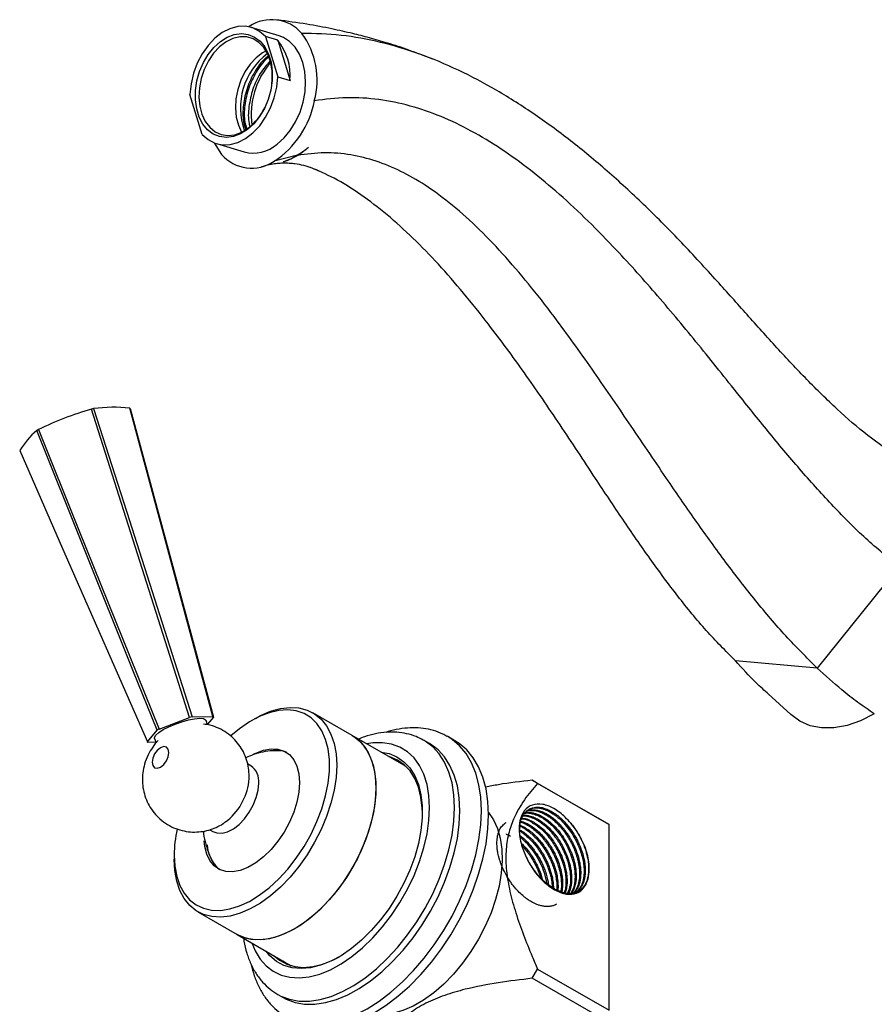
# Model space of a CAD drawing. Units: millimetres. Extents: x 5 to 995, y 5 to 995.
# Drawn here: x 710 to 879, y 112 to 307 of the extents above; entities that cross this region are included whole.
import ezdxf

# ---------------------------------------------------------------- set-up
doc = ezdxf.new("R2010")
doc.units = ezdxf.units.MM

msp = doc.modelspace()

# ---------------------------------------------------------------- linework, layer by layer
at = {"color": 7, "linetype": 'Continuous', "lineweight": 25}
for p, q in [((761.57, 303.57), (756.07, 305.22)), ((761.29, 302.7), (758.88, 303.42)), ((758.88, 303.42), (761.32, 295.46)), ((761.29, 302.7), (763.73, 294.74)), ((792.02, 298.96), (789.77, 299.8)), ((761.32, 295.46), (763.73, 294.74)), ((746.36, 284.04), (743.92, 291.99)), ((748.71, 282.41), (750.17, 280.11)), ((749.17, 282.24), (754.67, 280.58)), ((764.95, 279.86), (760.6, 278.74)), ((884.25, 198.58), (868.08, 178.46)), ((868.08, 178.46), (851.9, 179.91)), ((858.37, 173.35), (862.84, 169.28)), ((776.04, 165.13), (768.26, 169.62)), ((737.82, 166.37), (743.85, 168.7)), ((744.36, 168.82), (748.46, 168.86)), ((747.43, 167.22), (747.12, 168.1)), ((748.57, 168.75), (747.38, 167.35)), ((756.88, 168.49), (756.17, 168.09)), ((735.49, 163.87), (737.42, 166.14)), ((737.19, 163.77), (735.6, 163.75)), ((736.93, 164.52), (737.24, 163.64)), ((786.74, 158.95), (776.04, 165.13)), ((790.3, 164.11), (790.14, 164.21)), ((791.36, 163.5), (790.3, 164.11)), ((794.98, 164.88), (794.86, 164.95)), ((796.39, 164.06), (794.98, 164.88)), ((785.13, 159.88), (786.03, 159.57)), ((755.98, 159.1), (755.33, 159.48)), ((786.35, 159.18), (786.52, 159.16)), ((755.63, 156.75), (755.64, 157.06)), ((812.74, 155.64), (811.68, 156.25)), ((811.68, 156.25), (825.83, 148.08)), ((826.89, 147.47), (812.74, 155.64)), ((825.83, 148.08), (826.89, 147.47)), ((747.85, 146.47), (748.48, 146.11)), ((826.89, 110.73), (826.89, 147.47)), ((740.8, 141.45), (740.8, 140.63)), ((820.95, 134.31), (820.76, 134.19)), ((745.51, 130.22), (753.29, 125.73)), ((753.29, 125.73), (763.99, 119.54)), ((763.7, 119.63), (763.6, 119.77)), ((811.68, 117.06), (812.74, 118.89)), ((812.74, 118.89), (826.89, 110.73)), ((825.83, 108.89), (811.68, 117.06)), ((761.3, 113.88), (762.36, 113.27))]:
    msp.add_line(p, q, dxfattribs=at)
at = {"color": 7, "linetype": 'Continuous', "lineweight": 25, "flags": 128}
for points in [[(758.88, 303.42), (757.7, 304.44), (756.37, 305.12), (754.91, 305.45), (753.38, 305.4), (751.83, 304.97), (750.3, 304.2), (748.85, 303.09), (747.52, 301.68), (746.34, 300.02), (745.37, 298.16), (744.63, 296.16), (744.14, 294.08), (743.92, 291.99)], [(755.29, 285.02), (753.94, 284.17), (752.53, 283.64), (751.14, 283.46), (749.79, 283.62), (748.53, 284.13), (747.42, 284.97), (746.49, 286.1), (745.76, 287.5), (745.26, 289.1), (745.02, 290.87), (745.04, 292.73), (745.31, 294.63), (745.83, 296.49), (746.59, 298.26), (747.55, 299.88), (748.68, 301.29), (749.95, 302.44), (751.3, 303.29), (752.71, 303.82), (754.11, 304), (755.45, 303.84), (756.71, 303.33), (757.82, 302.49), (758.76, 301.36), (759.48, 299.96), (759.98, 298.35), (760.22, 296.59), (760.2, 294.73), (759.93, 292.83), (759.41, 290.97), (758.65, 289.2), (757.69, 287.58), (756.56, 286.17), (755.29, 285.02)], [(760.13, 294.03), (760.21, 294.9), (760.17, 296.72), (759.88, 298.42), (759.33, 299.95), (758.56, 301.25), (757.58, 302.27), (756.44, 302.98), (755.17, 303.35), (753.82, 303.38), (752.44, 303.05), (751.08, 302.38), (749.78, 301.39), (748.61, 300.12), (747.59, 298.62), (746.76, 296.93), (746.16, 295.13), (745.8, 293.28), (745.71, 291.43), (745.87, 289.67), (746.29, 288.04), (746.96, 286.62), (747.84, 285.46), (748.9, 284.59), (750.12, 284.04), (751.43, 283.84), (752.8, 284), (754.18, 284.5), (755.51, 285.33), (755.51, 285.33)], [(761.18, 282.13), (762.55, 283.36), (763.78, 284.86), (764.85, 286.58), (765.71, 288.46), (766.34, 290.45), (766.72, 292.5), (766.83, 294.53), (766.69, 296.49), (766.28, 298.31), (765.63, 299.94), (764.74, 301.34), (763.66, 302.45), (762.41, 303.25), (761.57, 303.57)], [(758.98, 300.59), (758.3, 300.21), (757, 299.22), (755.83, 297.95), (754.8, 296.45), (753.98, 294.77), (753.38, 292.96), (753.02, 291.11), (752.93, 289.26), (753.09, 287.5), (753.51, 285.88), (754.16, 284.49)], [(746.36, 284.04), (747.54, 283.02), (748.87, 282.33), (750.33, 282.01), (751.86, 282.06), (753.41, 282.48), (754.94, 283.26), (756.39, 284.37), (757.73, 285.78), (758.9, 287.44), (759.87, 289.3), (760.61, 291.3), (761.1, 293.38), (761.32, 295.46)], [(743.85, 168.7), (739.97, 180.91), (724.45, 229.71)], [(724.85, 229.8), (731.41, 209.31), (744.36, 168.82)], [(748.46, 168.86), (745.17, 181.08), (732.01, 229.88)], [(732.1, 229.79), (737.63, 209.28), (748.57, 168.75)], [(737.42, 166.14), (732.65, 178.02), (713.6, 225.47)], [(713.92, 225.65), (721.95, 205.73), (737.82, 166.37)], [(710.22, 221.49), (718.71, 202.13), (735.49, 163.87)], [(756.88, 168.49), (757.89, 169.04), (759.9, 169.91), (761.85, 170.46), (763.73, 170.68), (765.5, 170.58), (767.14, 170.15), (768.61, 169.4), (769.9, 168.35), (770.98, 167.01), (771.84, 165.39), (772.47, 163.53), (772.84, 161.46), (772.97, 159.21), (772.84, 156.8), (772.47, 154.29), (771.84, 151.71), (770.98, 149.11), (769.9, 146.51), (768.61, 143.97), (767.14, 141.52), (765.5, 139.21), (763.73, 137.06), (761.85, 135.12), (759.9, 133.41), (757.89, 131.96), (755.87, 130.8), (753.87, 129.93), (751.91, 129.38), (750.03, 129.16), (748.26, 129.26), (746.63, 129.69), (745.16, 130.43), (743.87, 131.49), (742.79, 132.83), (741.93, 134.45), (741.3, 136.3), (740.92, 138.38), (740.8, 140.63), (740.8, 140.63)], [(740.8, 141.45), (740.92, 139.25), (741.3, 137.23), (741.92, 135.43), (742.78, 133.88), (743.85, 132.59), (745.13, 131.59), (746.59, 130.91), (748.2, 130.54), (749.95, 130.49), (751.8, 130.78), (753.72, 131.38), (755.68, 132.29), (757.65, 133.5), (759.6, 134.99), (761.49, 136.73), (763.29, 138.69), (764.98, 140.84), (766.52, 143.15), (767.89, 145.57), (769.07, 148.08), (770.03, 150.62), (770.77, 153.16), (771.27, 155.65), (771.52, 158.05), (771.52, 160.32), (771.27, 162.44), (770.77, 164.35), (770.03, 166.03), (769.07, 167.46), (767.89, 168.6), (766.52, 169.44), (764.98, 169.97), (763.29, 170.18), (761.49, 170.06), (759.6, 169.62), (757.65, 168.86), (755.68, 167.79), (753.72, 166.44), (752.02, 165.03)], [(736.93, 164.52), (736.92, 164.72), (737.17, 165.17), (737.75, 165.7), (738.62, 166.27), (739.73, 166.84), (740.99, 167.38), (742.32, 167.84), (743.63, 168.2), (744.83, 168.43), (745.85, 168.51), (746.6, 168.45), (747.03, 168.23), (747.12, 168.1)], [(879.39, 169.41), (876.67, 168.04), (873.99, 167.11), (871.41, 166.63), (868.96, 166.61), (866.69, 167.05), (864.64, 167.95), (862.84, 169.28), (862.84, 169.28)], [(776.04, 165.13), (777.06, 164.42), (778.24, 163.22), (779.22, 161.74), (779.96, 160), (780.46, 158.03), (780.72, 155.86), (780.72, 153.53), (780.46, 151.07), (779.96, 148.52), (779.22, 145.92), (778.24, 143.32), (777.06, 140.74), (775.67, 138.24), (774.12, 135.86), (772.41, 133.62), (770.58, 131.58), (768.66, 129.75), (766.68, 128.16), (764.66, 126.85), (762.65, 125.83), (760.66, 125.13), (758.74, 124.74), (756.91, 124.68), (755.21, 124.94), (753.65, 125.53), (753.29, 125.73)], [(776.04, 165.13), (776.39, 164.91), (777.68, 163.86), (778.76, 162.52), (779.62, 160.9), (780.24, 159.04), (780.62, 156.97), (780.75, 154.72)], [(803.02, 149.41), (802.9, 152.07), (802.53, 154.56), (801.92, 156.84), (801.07, 158.91), (799.99, 160.72), (798.7, 162.27), (797.21, 163.54), (796.39, 164.06)], [(739.75, 161.73), (739.63, 162.39), (739.27, 162.8), (738.73, 162.91), (738.09, 162.69), (737.46, 162.17), (736.92, 161.45), (736.56, 160.61), (736.43, 159.81), (736.56, 159.15), (736.92, 158.73), (737.46, 158.63), (738.09, 158.85), (738.73, 159.36), (739.27, 160.09), (739.63, 160.92), (739.75, 161.73)], [(756.6, 161.46), (756.96, 161.64), (758.49, 162.23), (759.97, 162.5), (761.34, 162.43), (762.57, 162.04), (763.63, 161.32), (764.48, 160.31), (765.11, 159.02), (765.49, 157.5), (765.62, 155.78)], [(781.75, 161.83), (783.34, 161.52), (784.89, 160.88), (786.27, 159.93), (787.45, 158.69), (788.42, 157.16), (789.16, 155.39), (789.66, 153.38), (789.91, 151.18), (789.91, 148.82), (789.66, 146.33), (789.16, 143.75), (788.42, 141.12), (787.45, 138.48), (786.27, 135.87), (784.89, 133.33), (783.34, 130.9), (781.63, 128.61), (779.8, 126.5), (777.87, 124.6), (775.87, 122.94), (773.84, 121.54), (771.79, 120.44), (769.77, 119.63), (767.8, 119.14), (765.92, 118.98), (764.15, 119.13), (762.51, 119.61), (761.04, 120.41), (759.76, 121.51), (759.01, 122.43)], [(797.37, 150.22), (797.24, 152.76), (796.87, 155.12), (796.25, 157.27), (795.4, 159.2), (794.33, 160.87), (793.04, 162.27), (791.56, 163.38), (791.36, 163.5)], [(789.94, 149.81), (789.91, 150.75), (789.66, 152.9), (789.18, 154.86), (788.45, 156.6), (787.51, 158.09), (786.35, 159.31), (785, 160.24), (783.48, 160.87), (783.36, 160.9)], [(765.62, 155.78), (765.49, 153.91), (765.11, 151.94), (764.48, 149.93), (763.63, 147.93), (762.57, 146), (761.34, 144.18), (759.97, 142.53), (758.49, 141.1), (756.96, 139.91), (755.4, 139.01), (753.86, 138.42), (752.38, 138.16), (751.01, 138.22), (749.78, 138.62), (748.73, 139.33), (747.87, 140.35), (747.25, 141.63), (746.87, 143.16), (746.75, 144.26)], [(748.48, 146.11), (749.26, 145.82), (750.27, 145.78), (751.38, 146.06), (752.52, 146.65), (753.65, 147.52), (754.72, 148.63), (755.67, 149.92), (756.46, 151.33), (757.05, 152.81), (757.41, 154.28), (757.54, 155.66)], [(780.75, 154.72), (780.62, 152.31), (780.24, 149.8), (779.62, 147.22), (778.76, 144.62), (777.68, 142.02), (776.39, 139.48), (774.92, 137.03), (773.28, 134.72), (771.51, 132.57), (769.63, 130.63), (767.68, 128.92), (765.67, 127.47), (763.65, 126.31), (761.65, 125.44), (759.69, 124.89), (757.81, 124.67), (756.04, 124.77), (754.41, 125.2), (753.29, 125.73)], [(762.36, 113.27), (762.97, 112.95), (764.72, 112.3), (766.61, 111.96), (768.62, 111.95), (770.74, 112.25), (772.93, 112.88), (775.17, 113.81), (777.42, 115.04), (779.68, 116.56), (781.89, 118.34), (784.05, 120.36), (786.12, 122.6), (788.08, 125.04), (789.9, 127.63), (791.56, 130.36), (793.04, 133.18), (794.33, 136.07), (795.4, 138.99), (796.25, 141.89), (796.87, 144.76), (797.24, 147.55), (797.37, 150.22)], [(764.4, 108.63), (765.25, 108.19), (767.1, 107.53), (769.08, 107.19), (771.19, 107.16), (773.4, 107.46), (775.69, 108.07), (778.03, 108.99), (780.4, 110.22), (782.76, 111.73), (785.1, 113.5), (787.39, 115.53), (789.6, 117.79), (791.71, 120.25), (793.7, 122.88), (795.54, 125.67), (797.21, 128.57), (798.7, 131.56), (799.99, 134.59), (801.07, 137.65), (801.92, 140.69), (802.53, 143.69), (802.9, 146.61), (803.02, 149.41)], [(803.02, 149.85), (804, 148.44), (804.8, 146.73), (805.36, 144.78), (805.67, 142.63), (805.74, 140.3), (805.55, 137.84), (805.11, 135.28), (804.43, 132.66), (803.52, 130.02), (802.39, 127.4), (801.06, 124.83), (799.55, 122.37), (797.88, 120.04), (796.07, 117.88), (794.17, 115.93), (792.18, 114.21), (790.15, 112.74), (788.11, 111.56), (786.07, 110.68), (784.09, 110.11), (782.18, 109.86), (780.38, 109.94), (780.01, 110)], [(822.28, 135.61), (822.75, 136.75), (822.98, 138.12), (822.95, 139.66), (822.66, 141.31), (822.13, 143.01), (821.38, 144.69), (820.42, 146.29), (819.31, 147.75)], [(760.61, 121.5), (761.66, 120.63), (763.1, 119.85), (764.69, 119.38), (766.43, 119.23), (768.27, 119.39), (770.2, 119.87), (772.18, 120.66), (773.5, 121.34)], [(763.1, 119.85), (762.77, 120.11), (762.38, 120.48)]]:
    msp.add_lwpolyline(points, dxfattribs=at)
at = {"color": 8, "linetype": 'Continuous', "lineweight": 25, "flags": 128}
for points in [[(791.36, 150.84), (791.23, 153.23), (790.85, 155.44), (790.23, 157.44), (789.37, 159.2), (788.28, 160.69), (786.98, 161.91), (785.49, 162.82), (783.84, 163.41), (782.03, 163.69), (780.1, 163.64), (778.94, 163.46)], [(796.31, 150.84), (796.18, 153.37), (795.81, 155.73), (795.19, 157.88), (794.34, 159.81), (793.27, 161.48), (791.98, 162.89), (790.5, 164), (790.3, 164.11)], [(801.61, 150.22), (801.48, 152.88), (801.11, 155.37), (800.5, 157.66), (799.65, 159.72), (798.58, 161.54), (797.29, 163.09), (795.8, 164.35), (794.98, 164.88)], [(756.19, 124.05), (756.82, 122.51), (757.8, 120.88), (758.99, 119.52), (760.39, 118.46), (761.96, 117.7), (763.7, 117.26), (765.57, 117.15), (767.55, 117.37), (769.61, 117.91), (771.72, 118.76), (773.86, 119.92), (775.99, 121.37), (778.08, 123.09), (780.1, 125.04), (782.03, 127.22), (783.84, 129.58), (785.49, 132.09), (786.98, 134.72), (788.28, 137.43), (789.37, 140.18), (790.23, 142.94), (790.85, 145.66), (791.23, 148.3), (791.36, 150.84)], [(761.33, 113.87), (761.91, 113.56), (763.65, 112.91), (765.55, 112.57), (767.56, 112.56), (769.68, 112.87), (771.87, 113.49), (774.11, 114.42), (776.36, 115.65), (778.62, 117.17), (780.83, 118.95), (782.99, 120.97), (785.06, 123.22), (787.01, 125.65), (788.84, 128.25), (790.5, 130.97), (791.98, 133.8), (793.27, 136.68), (794.34, 139.6), (795.19, 142.51), (795.81, 145.37), (796.18, 148.16), (796.31, 150.84)], [(763.04, 109.41), (763.84, 109), (765.68, 108.35), (767.67, 108), (769.78, 107.98), (771.99, 108.28), (774.28, 108.89), (776.62, 109.81), (778.98, 111.03), (781.35, 112.54), (783.69, 114.32), (785.97, 116.35), (788.18, 118.6), (790.29, 121.06), (792.28, 123.7), (794.12, 126.48), (795.8, 129.39), (797.29, 132.37), (798.58, 135.41), (799.65, 138.47), (800.5, 141.51), (801.11, 144.51), (801.48, 147.42), (801.61, 150.22)]]:
    msp.add_lwpolyline(points, dxfattribs=at)
at = {"color": 7, "linetype": 'Continuous', "lineweight": 25}
for centre, radius, start, end in [((760.08, 298.78), 7.98, 41.3157, 123.7445), ((753.57, 294.83), 15.53, 344.6108, 36.4114), ((752.63, 295.69), 11.13, 355.1268, 39.0131), ((767.31, 289.32), 13.4, 126.8111, 199.77), ((771.51, 288.06), 15.47, 138.5766, 188.0044), ((750.57, 294.02), 18.28, 303.2775, 349.563), ((748.32, 294.4), 11.57, 308.4443, 334.117), ((756.43, 287.65), 7.28, 256.0018, 310.6609), ((756.16, 285.37), 7.98, 221.3157, 303.7445), ((728.76, 200.73), 29.33, 83.6258, 97.6454), ((744.15, 162.84), 69.71, 106.4098, 115.6998), ((733, 194.04), 36.67, 102.8335, 103.4763), ((731.35, 229.16), 0.979, 40.5233, 47.7219), ((724.63, 212.68), 16.89, 130.7637, 148.5382), ((726.43, 203.61), 25.35, 119.5862, 120.4084), ((749.08, 147.49), 21.84, 102.4627, 103.8472), ((748.1, 168.4), 0.585, 36.3803, 51.8649), ((745.17, 153.19), 15.1, 119.1118, 120.8829), ((735.96, 164.21), 0.585, 216.3803, 231.8649), ((760.94, 156.92), 5.27, 65.52, 95.2275), ((753.85, 156.06), 3.71, 353.8147, 54.8731), ((743.87, 157.43), 11.8, 306.9877, 352.7983), ((766.1, 141.22), 25.3, 167.7812, 179.4894), ((799.61, 133.24), 15.22, 9.5859, 50.4972), ((753.86, 143.7), 6.51, 182.2365, 231.311)]:
    msp.add_arc(centre, radius, start, end, dxfattribs=at)
for points, knots in [([(789.18, 300.01), (788.53, 300.26), (786.45, 301.05), (783.18, 302.09), (779.48, 303.17), (775.91, 304.09), (771.76, 305.02), (766.79, 305.95), (763.17, 306.44), (761.23, 306.7)], [0, 0, 0, 0, 0.067033, 0.212991, 0.341322, 0.462995, 0.612311, 0.791666, 1, 1, 1, 1]), ([(884.25, 220.14), (882.18, 221.54), (878.02, 224.35), (871.95, 229.67), (865.98, 235.53), (860.07, 241.85), (854.19, 248.4), (847.96, 255.4), (841.34, 262.63), (834.23, 269.8), (827.04, 276.45), (819.72, 282.55), (812.27, 288.05), (804.69, 292.87), (797.04, 296.91), (789.32, 300.13), (781.56, 302.44), (773.71, 303.88), (768.65, 303.99), (766.07, 304.05)], [0, 0, 0, 0, 0.049895, 0.100569, 0.152433, 0.205426, 0.259188, 0.313201, 0.376444, 0.438682, 0.499901, 0.560254, 0.621192, 0.681831, 0.742632, 0.804159, 0.867069, 0.932091, 1, 1, 1, 1]), ([(759.38, 299.48), (759.2, 299.35), (758.18, 298.63), (756.69, 296.51), (755.16, 293.35), (754.42, 289.89), (754.33, 286.98), (754.79, 285.52), (754.94, 285.03)], [0, 0, 0, 0, 0.046829, 0.259621, 0.467706, 0.67984, 0.890849, 1, 1, 1, 1]), ([(759.47, 299.26), (759.35, 299.18), (758.4, 298.5), (756.97, 296.42), (755.44, 293.27), (754.69, 289.81), (754.6, 286.97), (755.03, 285.58), (755.16, 285.14)], [0, 0, 0, 0, 0.032192, 0.251564, 0.466084, 0.684777, 0.902311, 1, 1, 1, 1]), ([(759.77, 298.55), (759.1, 297.78), (757.71, 296.19), (756.26, 292.99), (755.52, 289.58), (755.39, 286.99), (755.73, 285.82), (755.79, 285.63)], [0, 0, 0, 0, 0.226259, 0.465254, 0.708899, 0.951253, 1, 1, 1, 1]), ([(884.25, 198.58), (882.05, 200.37), (877.6, 203.99), (871.2, 210.44), (864.93, 217.4), (858.75, 224.79), (851.99, 233.19), (844.66, 242.4), (836.62, 252.08), (829.32, 260.25), (822.8, 266.92), (817.12, 272.23), (811.36, 277.03), (805.52, 281.27), (799.59, 284.86), (793.55, 287.75), (787.4, 289.86), (781.15, 291.11), (774.76, 291.5), (770.67, 290.98), (768.54, 290.71)], [0, 0, 0, 0, 0.053776, 0.108708, 0.165006, 0.222467, 0.280627, 0.356831, 0.43185, 0.504975, 0.553641, 0.601377, 0.648345, 0.694848, 0.741344, 0.788455, 0.836955, 0.887733, 0.941752, 1, 1, 1, 1]), ([(764.95, 279.86), (765.45, 280.15), (766.09, 280.51), (766.71, 280.98), (766.85, 281.08)], [0, 0, 0, 0, 0.786233, 1, 1, 1, 1]), ([(767.41, 281.46), (766.98, 281.09), (766.28, 280.51), (765.53, 280.07), (765.25, 279.91)], [0, 0, 0, 0, 0.6285842, 1, 1, 1, 1]), ([(766.85, 281.08), (766.9, 281.11), (767, 281.18), (767.19, 281.31), (767.33, 281.4), (767.41, 281.46)], [0, 0, 0, 0, 0.280414, 0.560828, 1, 1, 1, 1]), ([(765.25, 279.91), (764.74, 279.62), (763.84, 279.1), (762.87, 278.78), (762.44, 278.64)], [0, 0, 0, 0, 0.5537614, 1, 1, 1, 1]), ([(762.44, 278.64), (762.47, 278.65), (762.54, 278.67), (762.66, 278.72), (762.75, 278.76), (762.8, 278.78)], [0, 0, 0, 0, 0.271323, 0.542646, 1, 1, 1, 1]), ([(762.8, 278.78), (763.29, 278.98), (764, 279.27), (764.72, 279.71), (764.95, 279.86)], [0, 0, 0, 0, 0.672376, 1, 1, 1, 1]), ([(868.08, 178.46), (866, 180.53), (861.8, 184.72), (855.81, 191.82), (849.96, 199.37), (844.23, 207.31), (838.01, 216.32), (831.3, 226.28), (824.06, 236.93), (817.51, 246.11), (811.64, 253.7), (806.52, 259.76), (801.29, 265.27), (795.94, 270.12), (790.71, 273.98), (785.62, 276.89), (780.67, 278.93), (775.59, 280.16), (770.36, 280.59), (767, 280.14), (765.25, 279.91)], [0, 0, 0, 0, 0.056693, 0.114395, 0.173255, 0.233131, 0.29368, 0.373201, 0.451893, 0.528642, 0.579434, 0.628845, 0.676976, 0.724195, 0.771198, 0.812023, 0.854309, 0.899035, 0.947248, 1, 1, 1, 1]), ([(758.12, 277.7), (758.64, 277.84), (759.57, 278.11), (760.86, 278.32), (761.94, 278.42), (762.87, 278.43), (763.77, 278.39), (764.9, 278.28), (766.49, 277.97), (768.19, 277.43), (769.13, 277), (769.63, 276.78)], [0, 0, 0, 0, 0.150987, 0.274201, 0.372882, 0.449487, 0.518294, 0.59102, 0.712529, 0.847936, 1, 1, 1, 1]), ([(851.9, 179.91), (849.96, 181.85), (846.04, 185.78), (840.43, 192.67), (834.94, 200.09), (829.54, 207.93), (823.64, 216.82), (817.24, 226.58), (810.23, 236.84), (803.84, 245.54), (798.13, 252.68), (793.15, 258.39), (788.1, 263.6), (782.96, 268.25), (777.73, 272.23), (772.63, 275.44), (769.34, 276.86), (767.79, 277.52)], [0, 0, 0, 0, 0.0647646, 0.1309199, 0.1987214, 0.2679242, 0.3379676, 0.4297431, 0.5200905, 0.6081576, 0.6667672, 0.7242567, 0.7808219, 0.8368265, 0.8928233, 0.9495614, 1, 1, 1, 1]), ([(858.5, 173.25), (857.65, 174), (855.42, 175.96), (853.25, 178.39), (851.9, 179.91)], [0, 0, 0, 0, 0.37839, 1, 1, 1, 1]), ([(879.39, 169.41), (878.31, 170.13), (876.15, 171.59), (872.35, 174.55), (869.7, 176.98), (868.08, 178.46)], [0, 0, 0, 0, 0.281756, 0.561402, 1, 1, 1, 1]), ([(755.64, 157.06), (755.62, 157.59), (755.57, 158.69), (755.18, 160.3), (754.54, 161.87), (753.65, 163.31), (752.53, 164.59), (751.18, 165.71), (749.64, 166.57), (748.1, 167.15), (747.08, 167.29), (746.64, 167.36)], [0, 0, 0, 0, 0.1066536, 0.2192575, 0.3319421, 0.4449585, 0.5583108, 0.6719283, 0.7940761, 0.9116549, 1, 1, 1, 1]), ([(790.08, 164.21), (789.62, 164.45), (788.59, 165), (786.82, 165.51), (784.85, 165.79), (782.79, 165.79), (780.66, 165.48), (778.82, 165.03), (777.7, 164.56), (777.3, 164.4)], [0, 0, 0, 0, 0.123905, 0.277061, 0.431153, 0.587757, 0.747842, 0.911571, 1, 1, 1, 1]), ([(794.81, 164.93), (794.54, 165.09), (793.7, 165.59), (792.13, 166.13), (790.14, 166.56), (788.05, 166.69), (785.88, 166.51), (784.08, 166.19), (783.01, 165.83), (782.69, 165.72)], [0, 0, 0, 0, 0.078806, 0.245236, 0.411977, 0.580564, 0.752028, 0.926701, 1, 1, 1, 1]), ([(737.66, 164.14), (737.65, 164.13), (737.22, 163.75), (736.51, 162.79), (735.57, 161.25), (734.92, 159.53), (734.55, 157.77), (734.47, 156.06), (734.66, 154.37), (735.11, 152.74), (735.83, 151.21), (736.78, 149.8), (737.99, 148.53), (739.44, 147.46), (741.07, 146.66), (742.75, 146.17), (744.43, 145.97), (746.06, 146.04), (747.64, 146.35), (749.12, 146.9), (750.24, 147.47), (750.81, 147.91), (750.97, 148.03)], [0, 0, 0, 0, 0.001393, 0.054976, 0.112143, 0.174195, 0.229325, 0.283509, 0.337188, 0.390769, 0.444453, 0.498302, 0.552304, 0.612079, 0.669556, 0.724824, 0.778258, 0.830198, 0.880993, 0.931054, 0.980919, 1, 1, 1, 1]), ([(761.99, 162.09), (761.43, 162.1), (760.21, 162.13), (758.36, 161.86), (756.57, 161.4), (755.48, 160.92), (754.97, 160.7)], [0, 0, 0, 0, 0.2328389, 0.5053009, 0.7721243, 1, 1, 1, 1]), ([(755.57, 155.92), (755.58, 155.99), (755.63, 156.26), (755.63, 156.54), (755.63, 156.75)], [0, 0, 0, 0, 0.235438, 1, 1, 1, 1]), ([(811.68, 156.25), (809.43, 156.01), (806.28, 155.67), (803.27, 155.04), (802.42, 154.87)], [0, 0, 0, 0, 0.716823, 1, 1, 1, 1]), ([(812.74, 155.64), (811.85, 154.59), (810.05, 152.49), (808.11, 149.11), (806.91, 145.64), (806.38, 142.23), (806.5, 138.39), (807.2, 134.26), (808.38, 129.99), (809.9, 125.69), (811.4, 121.98), (812.38, 119.73), (812.74, 118.89)], [0, 0, 0, 0, 0.140675, 0.28106, 0.374447, 0.467653, 0.561617, 0.65571, 0.751494, 0.847683, 0.943808, 1, 1, 1, 1]), ([(819.31, 147.75), (818.95, 148.15), (817.91, 149.34), (815.98, 150.78), (813.69, 151.65), (811.63, 151.52), (810.05, 150.38), (809.3, 148.81), (809.14, 147.68), (809.1, 147.38)], [0, 0, 0, 0, 0.08813, 0.254523, 0.421402, 0.592598, 0.763715, 0.938553, 1, 1, 1, 1]), ([(809.25, 145.31), (809.24, 145.34), (809.2, 145.65), (809.17, 146.21), (809.19, 146.97), (809.27, 147.62), (809.4, 148.23), (809.64, 148.93), (810, 149.59), (810.45, 150.09), (810.86, 150.42), (811.29, 150.66), (811.78, 150.84), (812.46, 150.96), (813.34, 150.92), (814.32, 150.66), (815.22, 150.25), (816.08, 149.74), (817.25, 148.87), (818.33, 147.77), (819.19, 146.67), (819.7, 145.93), (820.18, 145.16), (820.57, 144.44), (820.82, 143.91), (821.02, 143.48), (821.32, 142.75), (821.7, 141.64), (821.98, 140.44), (822.11, 139.5), (822.17, 138.79), (822.17, 138.16), (822.14, 137.61), (822.07, 137.02), (821.89, 136.17), (821.52, 135.27), (821.1, 134.67), (820.82, 134.37), (820.67, 134.22), (820.56, 134.14), (820.52, 134.1)], [0, 0, 0, 0, 0.002658, 0.028672, 0.054686, 0.078972, 0.099408, 0.125368, 0.167261, 0.196148, 0.218377, 0.241792, 0.265483, 0.293122, 0.336344, 0.377364, 0.410903, 0.440403, 0.476282, 0.547089, 0.570278, 0.591244, 0.619368, 0.643139, 0.656842, 0.666337, 0.680974, 0.720379, 0.762918, 0.785267, 0.804907, 0.827985, 0.845296, 0.859711, 0.889353, 0.938133, 0.97239, 0.981229, 0.992126, 1, 1, 1, 1]), ([(810.5, 150.12), (810.56, 150.14), (810.75, 150.2), (811.1, 150.26), (811.77, 150.31), (812.46, 150.21), (813.05, 150.03), (813.23, 149.97), (813.61, 149.83), (814.2, 149.55), (814.96, 149.08), (815.63, 148.59), (816.28, 148.03), (817.32, 147), (818.23, 145.84), (818.93, 144.71), (819.27, 144.12), (819.57, 143.53), (819.8, 143.04), (820, 142.59), (820.16, 142.18), (820.35, 141.66), (820.53, 141.08), (820.71, 140.41), (820.86, 139.72), (820.96, 139.08), (821.02, 138.52), (821.06, 137.7), (821.03, 136.97), (820.94, 136.36), (820.89, 136.12), (820.79, 135.66), (820.57, 135), (820.22, 134.34), (819.95, 134.02), (819.87, 133.92)], [0, 0, 0, 0, 0.012207, 0.038699, 0.06781, 0.138413, 0.158949, 0.165514, 0.169609, 0.220772, 0.262085, 0.293099, 0.329231, 0.37048, 0.470707, 0.495842, 0.520977, 0.546111, 0.571246, 0.581561, 0.601962, 0.621168, 0.644856, 0.673025, 0.702891, 0.729688, 0.753415, 0.774072, 0.837732, 0.852829, 0.86485, 0.873797, 0.924751, 0.975706, 1, 1, 1, 1]), ([(810.6, 150.2), (810.64, 150.22), (810.89, 150.34), (811.69, 150.46), (812.8, 150.36), (813.99, 149.9), (814.87, 149.43), (815.78, 148.79), (816.53, 148.14), (817.14, 147.53), (817.56, 147.06), (817.97, 146.56), (818.25, 146.19), (818.53, 145.81), (818.76, 145.46), (819.08, 144.96), (819.39, 144.44), (819.72, 143.82), (820.05, 143.12), (820.39, 142.31), (820.77, 141.21), (821.03, 140.18), (821.17, 139.31), (821.24, 138.71), (821.28, 138.1), (821.27, 137.45), (821.23, 136.95), (821.16, 136.43), (821.02, 135.78), (820.71, 134.94), (820.34, 134.29), (820.05, 134.01), (819.99, 133.94)], [0, 0, 0, 0, 0.008616, 0.054034, 0.151696, 0.199678, 0.246857, 0.291684, 0.344599, 0.369098, 0.393597, 0.418096, 0.442595, 0.44601, 0.470934, 0.489083, 0.511581, 0.538428, 0.565524, 0.597915, 0.6356, 0.696828, 0.721725, 0.742936, 0.771624, 0.800311, 0.828998, 0.841185, 0.874716, 0.926525, 0.983341, 1, 1, 1, 1]), ([(810.81, 150.38), (810.83, 150.39), (810.94, 150.46), (811.18, 150.57), (811.58, 150.71), (812.1, 150.8), (812.74, 150.81), (813.41, 150.71), (814.02, 150.53), (814.57, 150.32), (815.08, 150.07), (815.57, 149.78), (816.14, 149.4), (816.94, 148.78), (817.97, 147.78), (818.94, 146.59), (819.7, 145.46), (820.24, 144.52), (820.62, 143.74), (821.19, 142.43), (821.58, 141.18), (821.8, 139.98), (821.9, 139.3), (821.96, 138.36), (821.92, 137.31), (821.71, 136.2), (821.34, 135.23), (820.87, 134.51), (820.53, 134.18), (820.41, 134.07)], [0, 0, 0, 0, 0.0032365, 0.023822, 0.0497111, 0.081108, 0.1180106, 0.1589255, 0.1904839, 0.2126794, 0.2443246, 0.2670684, 0.2871853, 0.3301392, 0.3884126, 0.4499531, 0.495696, 0.5308744, 0.5636585, 0.5868038, 0.6813946, 0.7027814, 0.7260103, 0.7613551, 0.8160925, 0.8603136, 0.917762, 0.971775, 1, 1, 1, 1]), ([(809.4, 148.17), (809.56, 148.12), (809.88, 148.03), (810.77, 147.66), (811.84, 147.01), (813.03, 145.99), (813.9, 145.08), (814.65, 144.16), (815.28, 143.24), (815.79, 142.38), (816.23, 141.55), (816.68, 140.55), (817.14, 139.3), (817.44, 138.11), (817.58, 137.21), (817.65, 136.58), (817.68, 135.94), (817.67, 135.37), (817.63, 134.77), (817.56, 134.38), (817.51, 134.12)], [0, 0, 0, 0, 0.038485, 0.072851, 0.200895, 0.274247, 0.342743, 0.408357, 0.462234, 0.516187, 0.563033, 0.605937, 0.685602, 0.772694, 0.804333, 0.839902, 0.884505, 0.917962, 0.94715, 1, 1, 1, 1]), ([(809.55, 148.64), (809.62, 148.64), (810.24, 148.64), (811.21, 148.17), (812.35, 147.48), (813.24, 146.8), (814.24, 145.86), (815.17, 144.76), (815.96, 143.62), (816.57, 142.59), (817.13, 141.46), (817.66, 140.15), (818.07, 138.75), (818.29, 137.46), (818.37, 136.37), (818.34, 135.51), (818.25, 134.84), (818.17, 134.38), (818.07, 134.1), (818.03, 133.98)], [0, 0, 0, 0, 0.016591, 0.143448, 0.193722, 0.252329, 0.328078, 0.406301, 0.464812, 0.527835, 0.576737, 0.644631, 0.731803, 0.792904, 0.848494, 0.911644, 0.941176, 0.973863, 1, 1, 1, 1]), ([(809.59, 148.75), (809.93, 148.72), (810.55, 148.67), (811.47, 148.25), (812.28, 147.8), (813.11, 147.21), (814.06, 146.39), (815.01, 145.36), (815.85, 144.26), (816.42, 143.36), (816.78, 142.72), (816.95, 142.4), (817.01, 142.28), (817.03, 142.25), (817.03, 142.24), (817.03, 142.24), (817.03, 142.24), (817.04, 142.22), (817.16, 141.99), (817.47, 141.33), (817.88, 140.26), (818.23, 139.08), (818.44, 138.07), (818.53, 137.29), (818.58, 136.66), (818.58, 136.12), (818.55, 135.59), (818.51, 135.17), (818.44, 134.8), (818.36, 134.42), (818.27, 134.12), (818.22, 133.95)], [0, 0, 0, 0, 0.074492, 0.135718, 0.186533, 0.236688, 0.302593, 0.380822, 0.442637, 0.499652, 0.529759, 0.544815, 0.548579, 0.54952, 0.549534, 0.549542, 0.549545, 0.549548, 0.552164, 0.586021, 0.651588, 0.712934, 0.764744, 0.8052, 0.835547, 0.865894, 0.896241, 0.926588, 0.93998, 0.964997, 1, 1, 1, 1]), ([(809.85, 149.23), (810.03, 149.23), (810.44, 149.22), (811.06, 149.07), (811.65, 148.86), (812.2, 148.61), (812.8, 148.28), (813.54, 147.79), (814.46, 147.04), (815.46, 146.02), (816.24, 145.03), (816.75, 144.29), (817.15, 143.66), (817.55, 142.95), (817.88, 142.27), (818.08, 141.82), (818.21, 141.53), (818.42, 141), (818.87, 139.72), (819.28, 137.71), (819.29, 135.51), (818.87, 134.4), (818.67, 133.88)], [0, 0, 0, 0, 0.039682, 0.085429, 0.121448, 0.154041, 0.19136, 0.234346, 0.293059, 0.367479, 0.434536, 0.462262, 0.486199, 0.532477, 0.567375, 0.585652, 0.597273, 0.609323, 0.661548, 0.778832, 0.895432, 1, 1, 1, 1]), ([(809.92, 149.37), (810.03, 149.37), (810.32, 149.38), (810.96, 149.29), (811.78, 149.04), (812.68, 148.62), (813.54, 148.08), (814.73, 147.16), (815.89, 145.93), (816.92, 144.53), (817.59, 143.43), (818.19, 142.26), (818.63, 141.19), (818.95, 140.21), (819.17, 139.4), (819.3, 138.73), (819.39, 138.16), (819.45, 137.64), (819.48, 137.02), (819.47, 136.43), (819.43, 135.89), (819.36, 135.41), (819.25, 134.91), (819.1, 134.36), (818.92, 134.04), (818.82, 133.86)], [0, 0, 0, 0, 0.021089, 0.062182, 0.126039, 0.178703, 0.227536, 0.286003, 0.399409, 0.455125, 0.51138, 0.56414, 0.623165, 0.661083, 0.699002, 0.73692, 0.755674, 0.7805, 0.811397, 0.848364, 0.871991, 0.898613, 0.928232, 0.960845, 1, 1, 1, 1]), ([(810.09, 149.66), (810.19, 149.7), (810.53, 149.83), (811.24, 149.74), (812.12, 149.55), (813.02, 149.18), (813.93, 148.67), (814.86, 147.98), (815.78, 147.14), (816.61, 146.22), (817.35, 145.26), (818.06, 144.17), (818.72, 142.95), (819.33, 141.54), (819.77, 140.16), (820.03, 138.89), (820.13, 137.92), (820.16, 137.12), (820.13, 136.49), (820.04, 135.76), (819.84, 134.85), (819.51, 134.23), (819.32, 133.87)], [0, 0, 0, 0, 0.021955, 0.076531, 0.131107, 0.183311, 0.235564, 0.287883, 0.346039, 0.400611, 0.4445, 0.494936, 0.557661, 0.610878, 0.680881, 0.736611, 0.778464, 0.813984, 0.849504, 0.872368, 0.92711, 1, 1, 1, 1]), ([(810.24, 149.83), (810.32, 149.85), (810.6, 149.9), (811.14, 149.9), (811.8, 149.81), (812.39, 149.64), (812.94, 149.44), (813.44, 149.2), (813.95, 148.91), (814.51, 148.53), (815.28, 147.95), (816.28, 147), (817.23, 145.87), (817.91, 144.89), (818.35, 144.16), (818.66, 143.61), (818.95, 143.03), (819.17, 142.56), (819.36, 142.11), (819.55, 141.63), (819.8, 140.89), (820.03, 140.08), (820.19, 139.31), (820.29, 138.68), (820.34, 138.14), (820.39, 137.32), (820.35, 136.46), (820.18, 135.48), (819.91, 134.68), (819.66, 134.11), (819.47, 133.89), (819.46, 133.88)], [0, 0, 0, 0, 0.017049, 0.057851, 0.103921, 0.138998, 0.163075, 0.198495, 0.226519, 0.249057, 0.295948, 0.358529, 0.426664, 0.477931, 0.501524, 0.527244, 0.552963, 0.578682, 0.589341, 0.610448, 0.641998, 0.683985, 0.714739, 0.74241, 0.766996, 0.788498, 0.855645, 0.891588, 0.944291, 0.996993, 1, 1, 1, 1]), ([(746.59, 146.18), (746.59, 146.16), (746.6, 145.46), (746.89, 144.09), (747.46, 142.15), (748.15, 140.58), (748.71, 139.73), (748.9, 139.44)], [0, 0, 0, 0, 0.011612, 0.29181, 0.57411, 0.858321, 1, 1, 1, 1]), ([(816.49, 131.73), (816.41, 131.68), (816.28, 131.61), (816.05, 131.51), (815.81, 131.42), (815.55, 131.35), (815.27, 131.3), (814.93, 131.26), (814.42, 131.25), (813.78, 131.32), (813.1, 131.49), (812.48, 131.71), (811.84, 132.01), (811.2, 132.38), (810.57, 132.8), (809.88, 133.34), (809.11, 134.05), (808.34, 134.88), (807.72, 135.66), (807.21, 136.37), (806.68, 137.21), (806.11, 138.25), (805.67, 139.24), (805.37, 140.07), (805.17, 140.67), (805.01, 141.27), (804.87, 141.93), (804.77, 142.52), (804.72, 143.07), (804.69, 143.54), (804.69, 144.07), (804.73, 144.65), (804.82, 145.29), (805.04, 146.09), (805.36, 146.76), (805.76, 147.28), (806.11, 147.62), (806.37, 147.84), (806.54, 147.92), (806.55, 147.92)], [0, 0, 0, 0, 0.01587, 0.026451, 0.041092, 0.059792, 0.070005, 0.088293, 0.114653, 0.149082, 0.182705, 0.212156, 0.237434, 0.272072, 0.301254, 0.32498, 0.369645, 0.414311, 0.442127, 0.471414, 0.50217, 0.542148, 0.590142, 0.612484, 0.634827, 0.65717, 0.679513, 0.709852, 0.725917, 0.744956, 0.766967, 0.791974, 0.821468, 0.855448, 0.913247, 0.939268, 0.966435, 0.999137, 1, 1, 1, 1]), ([(809.1, 147.38), (809.1, 147.3), (809.07, 146.88), (809.09, 145.51), (809.51, 143.18), (810.39, 141.24), (810.8, 140.35)], [0, 0, 0, 0, 0.039824, 0.199413, 0.628414, 1, 1, 1, 1]), ([(809.18, 146.21), (809.2, 146.2), (809.43, 146.07), (809.92, 145.73), (810.74, 145.08), (811.58, 144.25), (812.32, 143.38), (812.85, 142.66), (813.23, 142.1), (813.5, 141.66), (813.73, 141.28), (813.93, 140.91), (814.14, 140.51), (814.33, 140.11), (814.58, 139.54), (814.85, 138.87), (815.13, 138.03), (815.36, 137.17), (815.53, 136.29), (815.62, 135.57), (815.64, 135.17), (815.64, 135.02)], [0, 0, 0, 0, 0.006496, 0.068997, 0.148622, 0.259456, 0.337157, 0.40069, 0.450048, 0.482331, 0.509167, 0.54313, 0.572801, 0.6041, 0.637027, 0.703595, 0.75868, 0.828285, 0.900963, 0.964135, 1, 1, 1, 1]), ([(809.19, 146.46), (809.38, 146.35), (809.87, 146.06), (810.7, 145.43), (811.69, 144.51), (812.62, 143.43), (813.38, 142.37), (813.98, 141.38), (814.46, 140.45), (814.87, 139.52), (815.19, 138.67), (815.49, 137.68), (815.73, 136.62), (815.86, 135.64), (815.87, 135.08), (815.88, 134.88)], [0, 0, 0, 0, 0.0569932, 0.141072, 0.2438631, 0.3561814, 0.4394528, 0.5109236, 0.5893705, 0.6508097, 0.7171269, 0.7769303, 0.8665947, 0.9509268, 1, 1, 1, 1]), ([(809.22, 147.17), (809.29, 147.14), (809.58, 147.03), (810.09, 146.73), (810.84, 146.24), (811.74, 145.5), (812.63, 144.6), (813.37, 143.7), (813.91, 142.96), (814.39, 142.21), (814.83, 141.43), (815.18, 140.73), (815.51, 140), (815.84, 139.14), (816.15, 138.13), (816.35, 137.25), (816.44, 136.66), (816.53, 136.01), (816.58, 135.29), (816.53, 134.74), (816.51, 134.53)], [0, 0, 0, 0, 0.01712, 0.076076, 0.131795, 0.211202, 0.314263, 0.374846, 0.428291, 0.481735, 0.535179, 0.588623, 0.622517, 0.679149, 0.757569, 0.818391, 0.852414, 0.875078, 0.951743, 1, 1, 1, 1]), ([(809.25, 147.39), (809.35, 147.35), (809.64, 147.23), (810.19, 146.94), (810.94, 146.46), (811.87, 145.72), (812.84, 144.75), (813.69, 143.71), (814.41, 142.68), (814.92, 141.82), (815.29, 141.11), (815.6, 140.44), (816.03, 139.4), (816.45, 138.05), (816.67, 136.84), (816.76, 136.02), (816.79, 135.34), (816.79, 134.8), (816.74, 134.48), (816.73, 134.42)], [0, 0, 0, 0, 0.024801, 0.073768, 0.137089, 0.213715, 0.308648, 0.394351, 0.454474, 0.529717, 0.56736, 0.593353, 0.657788, 0.764617, 0.846856, 0.888204, 0.926953, 0.985994, 1, 1, 1, 1]), ([(809.35, 147.97), (809.45, 147.95), (809.83, 147.86), (810.48, 147.54), (811.36, 147.03), (812.55, 146.13), (813.6, 145.07), (814.4, 144.03), (814.85, 143.41), (815.44, 142.49), (816.07, 141.32), (816.58, 140.12), (816.91, 139.12), (817.14, 138.27), (817.28, 137.58), (817.37, 137), (817.42, 136.48), (817.46, 135.84), (817.45, 135.18), (817.4, 134.61), (817.34, 134.31), (817.32, 134.18)], [0, 0, 0, 0, 0.022955, 0.090848, 0.14985, 0.22238, 0.365665, 0.399771, 0.436318, 0.489143, 0.573501, 0.645727, 0.696648, 0.744603, 0.792557, 0.816145, 0.847494, 0.886604, 0.933473, 0.973786, 1, 1, 1, 1]), ([(819.31, 147.75), (819.52, 147.49), (819.91, 147), (820.41, 146.26), (820.95, 145.38), (821.49, 144.36), (821.95, 143.26), (822.27, 142.34), (822.5, 141.5), (822.66, 140.73), (822.78, 139.99), (822.84, 139.21), (822.85, 138.5), (822.8, 137.9), (822.74, 137.41), (822.63, 136.89), (822.4, 136.12), (822.08, 135.48), (821.75, 135.05), (821.64, 134.92), (821.52, 134.78), (821.41, 134.68), (821.32, 134.6)], [0, 0, 0, 0, 0.06115, 0.114659, 0.160524, 0.247745, 0.31971, 0.373855, 0.428001, 0.482146, 0.524203, 0.577312, 0.641467, 0.675261, 0.713273, 0.755501, 0.801946, 0.913348, 0.946323, 0.957109, 0.964094, 1, 1, 1, 1]), ([(806.53, 145.63), (806.53, 145.62), (806.81, 145.52), (807.11, 145.34), (807.39, 145.16)], [0, 0, 0, 0, 0.012045, 1, 1, 1, 1]), ([(809.25, 145.31), (809.33, 145.26), (809.75, 144.96), (810.54, 144.24), (811.39, 143.31), (812.02, 142.49), (812.46, 141.86), (812.99, 141.03), (813.4, 140.26), (813.72, 139.59), (813.96, 139.05), (814.28, 138.2), (814.59, 137.19), (814.8, 136.27), (814.86, 135.76), (814.89, 135.55)], [0, 0, 0, 0, 0.030051, 0.150542, 0.291703, 0.360405, 0.412618, 0.484324, 0.604711, 0.63006, 0.668416, 0.75231, 0.856976, 0.941408, 1, 1, 1, 1]), ([(809.55, 143.76), (809.79, 143.53), (810.34, 142.99), (811.1, 142.02), (811.82, 140.96), (812.4, 139.95), (812.92, 138.89), (813.34, 137.81), (813.6, 136.99), (813.69, 136.6), (813.7, 136.56)], [0, 0, 0, 0, 0.126838, 0.289128, 0.440609, 0.575174, 0.692146, 0.853107, 0.984918, 1, 1, 1, 1]), ([(809.69, 143.26), (809.82, 143.14), (810.16, 142.78), (810.62, 142.21), (811.1, 141.57), (811.52, 140.93), (811.96, 140.2), (812.32, 139.51), (812.65, 138.82), (812.99, 138.01), (813.24, 137.35), (813.34, 136.95), (813.34, 136.93)], [0, 0, 0, 0, 0.075473, 0.211386, 0.300675, 0.402112, 0.519988, 0.637863, 0.713957, 0.826847, 0.990939, 1, 1, 1, 1]), ([(822.28, 135.61), (822.16, 135.43), (821.94, 135.1), (821.56, 134.72), (821.14, 134.39), (820.67, 134.14), (820.18, 133.97), (819.59, 133.85), (818.87, 133.83), (818.07, 133.95), (817.36, 134.16), (816.73, 134.41), (816.01, 134.77), (815.16, 135.31), (814.38, 135.93), (813.75, 136.51), (813.3, 136.96), (812.87, 137.44), (812.4, 138.01), (811.99, 138.55), (811.63, 139.09), (811.32, 139.57), (810.99, 140.13), (810.65, 140.77), (810.44, 141.23), (810.33, 141.46)], [0, 0, 0, 0, 0.050264, 0.094285, 0.13206, 0.18392, 0.227538, 0.26291, 0.32967, 0.39643, 0.438069, 0.481844, 0.527753, 0.587511, 0.659238, 0.692634, 0.726029, 0.759424, 0.792819, 0.838269, 0.862269, 0.890693, 0.923537, 0.960921, 1, 1, 1, 1]), ([(810.8, 140.35), (811.08, 139.86), (811.92, 138.4), (813.72, 136.26), (816.11, 134.43), (818.48, 133.57), (820.54, 133.76), (821.73, 134.66), (822.17, 135.43), (822.28, 135.61)], [0, 0, 0, 0, 0.087661, 0.261891, 0.436113, 0.610461, 0.780261, 0.949746, 1, 1, 1, 1]), ([(754.55, 125), (754.57, 124.8), (754.68, 123.77), (755.14, 122.05), (755.92, 119.89), (756.98, 117.97), (758.26, 116.3), (759.7, 114.9), (760.8, 114.21), (761.34, 113.87)], [0, 0, 0, 0, 0.040838, 0.208684, 0.375047, 0.53859, 0.698249, 0.853789, 1, 1, 1, 1]), ([(756.05, 119.78), (756.24, 119.03), (756.62, 117.5), (757.5, 115.4), (758.61, 113.47), (759.95, 111.81), (761.43, 110.42), (762.53, 109.74), (763.06, 109.42)], [0, 0, 0, 0, 0.166195, 0.341484, 0.514286, 0.683769, 0.849762, 1, 1, 1, 1]), ([(811.68, 117.06), (809.43, 116.79), (804.92, 116.26), (799.08, 115.13), (794.29, 113.74), (790.53, 112.19), (787.37, 110.24), (784.85, 107.97), (782.93, 105.5), (781.48, 102.9), (780.52, 100.62), (780.04, 99.21), (779.86, 98.69)], [0, 0, 0, 0, 0.140675, 0.28106, 0.374447, 0.467653, 0.561617, 0.65571, 0.751494, 0.847683, 0.943808, 1, 1, 1, 1])]:
    msp.add_open_spline(points, degree=3, knots=knots, dxfattribs=at)

doc.saveas('drawing.dxf')
